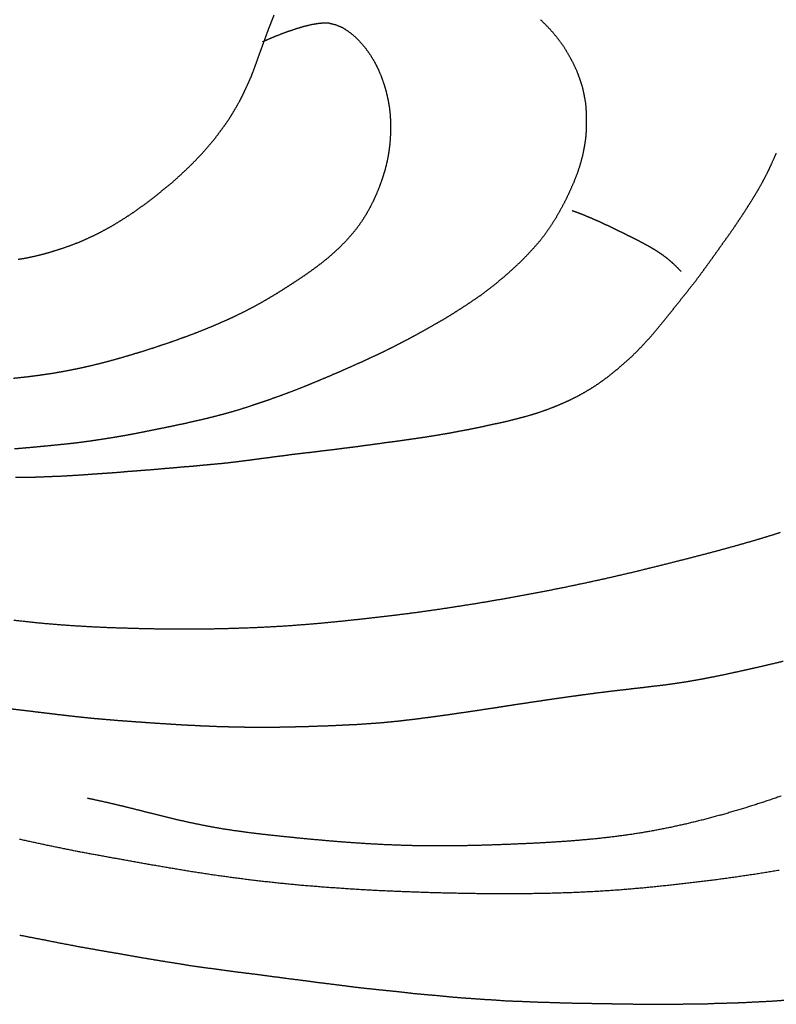
# Model space of a CAD drawing. Units: millimetres. Extents: x 3 to 958, y -104 to -3.
# Drawn here: x 612 to 634, y -85 to -57 of the extents above; entities that cross this region are included whole.
import ezdxf

# ---------------------------------------------------------------- set-up
doc = ezdxf.new("R2010")
doc.units = ezdxf.units.MM
for name, color, linetype in [('Polyline049', 7, 'CONTINUOUS'), ('Polyline050', 7, 'CONTINUOUS'), ('Polyline051', 7, 'CONTINUOUS'), ('Polyline060', 7, 'CONTINUOUS'), ('Polyline082', 7, 'CONTINUOUS'), ('Polyline083', 7, 'CONTINUOUS'), ('Polyline085', 7, 'CONTINUOUS'), ('Polyline087', 7, 'CONTINUOUS'), ('Polyline088', 7, 'CONTINUOUS')]:
    doc.layers.add(name, color=color, linetype=linetype)

msp = doc.modelspace()

# ---------------------------------------------------------------- linework, layer by layer
at = {"layer": 'Polyline049'}
for points in [[(619.293, -57.4206), (619.356, -57.2618)], [(619.356, -57.2618), (619.417, -57.1087)], [(627.053, -57.2347), (627.248, -57.4301)], [(619.229, -57.5859), (619.293, -57.4206)], [(627.248, -57.4301), (627.427, -57.6244)], [(619.105, -57.9301), (619.168, -57.7531)], [(619.168, -57.7531), (619.229, -57.5859)], [(627.427, -57.6244), (627.589, -57.83)], [(627.589, -57.83), (627.736, -58.0395)], [(618.974, -58.2887), (619.039, -58.1077)], [(619.039, -58.1077), (619.105, -57.9301)], [(627.736, -58.0395), (627.863, -58.2555)], [(618.908, -58.4715), (618.974, -58.2887)], [(627.863, -58.2555), (627.982, -58.4734)], [(618.77, -58.8451), (618.84, -58.6608)], [(618.84, -58.6608), (618.908, -58.4715)], [(627.982, -58.4734), (628.086, -58.6957)], [(628.086, -58.6957), (628.173, -58.9285)], [(618.69, -59.0297), (618.77, -58.8451)], [(628.173, -58.9285), (628.249, -59.1619)], [(618.519, -59.3965), (618.602, -59.2149)], [(618.602, -59.2149), (618.69, -59.0297)], [(628.249, -59.1619), (628.3, -59.4014)], [(618.424, -59.5799), (618.519, -59.3965)], [(628.3, -59.4014), (628.343, -59.6358)], [(618.209, -59.9492), (618.319, -59.7651)], [(618.319, -59.7651), (618.424, -59.5799)], [(628.343, -59.6358), (628.36, -59.8797)], [(618.093, -60.1338), (618.209, -59.9492)], [(628.36, -59.8797), (628.365, -60.1282)], [(617.836, -60.487), (617.967, -60.3108)], [(617.967, -60.3108), (618.093, -60.1338)], [(628.365, -60.3757), (628.345, -60.6239)], [(628.365, -60.1282), (628.365, -60.3757)], [(617.548, -60.849), (617.7, -60.6694)], [(617.7, -60.6694), (617.836, -60.487)], [(628.345, -60.6239), (628.308, -60.8755)], [(617.394, -61.0262), (617.548, -60.849)], [(628.308, -60.8755), (628.256, -61.1317)], [(617.069, -61.3685), (617.233, -61.197)], [(617.233, -61.197), (617.394, -61.0262)], [(628.256, -61.1317), (628.188, -61.3885)], [(616.894, -61.5353), (617.069, -61.3685)], [(628.188, -61.3885), (628.104, -61.6442)], [(616.533, -61.8696), (616.715, -61.7024)], [(616.715, -61.7024), (616.894, -61.5353)], [(628.104, -61.6442), (628.003, -61.9021)], [(616.145, -62.1859), (616.342, -62.0292)], [(616.342, -62.0292), (616.533, -61.8696)], [(628.003, -61.9021), (627.888, -62.1611)], [(615.753, -62.4948), (615.954, -62.3438)], [(615.954, -62.3438), (616.145, -62.1859)], [(627.888, -62.1611), (627.769, -62.4139)], [(615.345, -62.7853), (615.549, -62.6409)], [(615.549, -62.6409), (615.753, -62.4948)], [(627.769, -62.4139), (627.637, -62.6614)], [(614.921, -63.0558), (615.134, -62.9224)], [(615.134, -62.9224), (615.345, -62.7853)], [(627.498, -62.9073), (627.351, -63.1425)], [(627.637, -62.6614), (627.498, -62.9073)], [(614.484, -63.304), (614.705, -63.1839)], [(614.705, -63.1839), (614.921, -63.0558)], [(627.351, -63.1425), (627.197, -63.3668)], [(614.028, -63.5237), (614.258, -63.4174)], [(614.258, -63.4174), (614.484, -63.304)], [(627.197, -63.3668), (627.031, -63.5824)], [(613.319, -63.7988), (613.558, -63.7135)], [(613.558, -63.7135), (613.797, -63.6243)], [(613.797, -63.6243), (614.028, -63.5237)], [(627.031, -63.5824), (626.849, -63.7903)], [(612.337, -64.0609), (612.586, -64.0067)], [(612.586, -64.0067), (612.833, -63.945)], [(612.833, -63.945), (613.077, -63.8751)], [(613.077, -63.8751), (613.319, -63.7988)], [(626.662, -63.9908), (626.478, -64.1791)], [(626.849, -63.7903), (626.662, -63.9908)], [(612.085, -64.1031), (612.337, -64.0609)], [(626.478, -64.1791), (626.282, -64.3602)], [(626.093, -64.5319), (625.901, -64.6955)], [(626.282, -64.3602), (626.093, -64.5319)], [(625.708, -64.8549), (625.508, -65.0082)], [(625.901, -64.6955), (625.708, -64.8549)], [(625.31, -65.1564), (625.103, -65.2977)], [(625.508, -65.0082), (625.31, -65.1564)], [(624.898, -65.4347), (624.684, -65.5734)], [(625.103, -65.2977), (624.898, -65.4347)], [(624.477, -65.7047), (624.271, -65.8294)], [(624.684, -65.5734), (624.477, -65.7047)], [(624.064, -65.9473), (623.856, -66.0666)], [(624.271, -65.8294), (624.064, -65.9473)], [(623.443, -66.2956), (623.234, -66.4077)], [(623.65, -66.1822), (623.443, -66.2956)], [(623.856, -66.0666), (623.65, -66.1822)], [(623.026, -66.5159), (622.816, -66.6252)], [(623.234, -66.4077), (623.026, -66.5159)], [(622.39, -66.8335), (622.176, -66.9309)], [(622.606, -66.7293), (622.39, -66.8335)], [(622.816, -66.6252), (622.606, -66.7293)], [(621.736, -67.133), (621.512, -67.2317)], [(621.96, -67.0324), (621.736, -67.133)], [(622.176, -66.9309), (621.96, -67.0324)], [(621.062, -67.4286), (620.836, -67.5245)], [(621.288, -67.3325), (621.062, -67.4286)], [(621.512, -67.2317), (621.288, -67.3325)], [(620.389, -67.7106), (620.171, -67.7977)], [(620.61, -67.6185), (620.389, -67.7106)], [(620.836, -67.5245), (620.61, -67.6185)], [(619.725, -67.9683), (619.503, -68.0496)], [(619.949, -67.8837), (619.725, -67.9683)], [(620.171, -67.7977), (619.949, -67.8837)], [(618.826, -68.2832), (618.6, -68.3581)], [(619.053, -68.2064), (618.826, -68.2832)], [(619.282, -68.1277), (619.053, -68.2064)], [(619.503, -68.0496), (619.282, -68.1277)], [(617.939, -68.5517), (617.714, -68.6108)], [(618.159, -68.4914), (617.939, -68.5517)], [(618.377, -68.4278), (618.159, -68.4914)], [(618.6, -68.3581), (618.377, -68.4278)], [(616.797, -68.8255), (616.565, -68.874)], [(617.028, -68.773), (616.797, -68.8255)], [(617.259, -68.7215), (617.028, -68.773)], [(617.49, -68.666), (617.259, -68.7215)], [(617.714, -68.6108), (617.49, -68.666)], [(615.425, -69.1047), (615.195, -69.1478)], [(615.65, -69.0599), (615.425, -69.1047)], [(615.877, -69.0141), (615.65, -69.0599)], [(616.106, -68.9677), (615.877, -69.0141)], [(616.334, -68.9223), (616.106, -68.9677)], [(616.565, -68.874), (616.334, -68.9223)], [(613.376, -69.4089), (613.141, -69.4329)], [(613.611, -69.3846), (613.376, -69.4089)], [(613.844, -69.3573), (613.611, -69.3846)], [(614.073, -69.3257), (613.844, -69.3573)], [(614.297, -69.294), (614.073, -69.3257)], [(614.522, -69.2592), (614.297, -69.294)], [(614.744, -69.224), (614.522, -69.2592)], [(614.969, -69.1852), (614.744, -69.224)], [(615.195, -69.1478), (614.969, -69.1852)], [(612.205, -69.5212), (611.977, -69.5401)], [(612.435, -69.5008), (612.205, -69.5212)], [(612.667, -69.4788), (612.435, -69.5008)], [(612.902, -69.4574), (612.667, -69.4788)], [(613.141, -69.4329), (612.902, -69.4574)]]:
    msp.add_open_spline(points, degree=1, dxfattribs=at)
at = {"layer": 'Polyline050'}
for points in [[(619.642, -57.6365), (619.85, -57.5606)], [(619.85, -57.5606), (620.067, -57.4884)], [(620.067, -57.4884), (620.285, -57.4232)], [(620.285, -57.4232), (620.508, -57.3694)], [(620.508, -57.3694), (620.732, -57.3338)], [(620.732, -57.3338), (620.956, -57.3252)], [(620.956, -57.3252), (621.174, -57.3773)], [(621.174, -57.3773), (621.38, -57.4639)], [(621.38, -57.4639), (621.572, -57.5911)], [(619.082, -57.871), (619.284, -57.7797)], [(619.284, -57.7797), (619.434, -57.717)], [(619.434, -57.717), (619.642, -57.6365)], [(621.572, -57.5911), (621.748, -57.7356)], [(621.748, -57.7356), (621.907, -57.8973)], [(621.907, -57.8973), (622.052, -58.0738)], [(622.052, -58.0738), (622.181, -58.2584)], [(622.181, -58.2584), (622.298, -58.4523)], [(622.298, -58.4523), (622.399, -58.6543)], [(622.399, -58.6543), (622.489, -58.8644)], [(622.489, -58.8644), (622.565, -59.0829)], [(622.565, -59.0829), (622.629, -59.3016)], [(622.629, -59.3016), (622.68, -59.5245)], [(622.68, -59.5245), (622.718, -59.748)], [(622.718, -59.748), (622.744, -59.9728)], [(622.744, -59.9728), (622.755, -60.2005)], [(622.755, -60.2005), (622.754, -60.4278)], [(622.745, -60.6519), (622.725, -60.8754)], [(622.754, -60.4278), (622.745, -60.6519)], [(622.725, -60.8754), (622.693, -61.0989)], [(622.693, -61.0989), (622.649, -61.3253)], [(622.649, -61.3253), (622.592, -61.5517)], [(622.522, -61.7769), (622.445, -61.9954)], [(622.592, -61.5517), (622.522, -61.7769)], [(622.445, -61.9954), (622.359, -62.2116)], [(622.359, -62.2116), (622.265, -62.4207)], [(622.16, -62.6287), (622.044, -62.8319)], [(622.265, -62.4207), (622.16, -62.6287)], [(622.044, -62.8319), (621.921, -63.0281)], [(621.921, -63.0281), (621.785, -63.2167)], [(621.637, -63.398), (621.482, -63.5717)], [(621.785, -63.2167), (621.637, -63.398)], [(621.322, -63.736), (621.156, -63.8935)], [(621.482, -63.5717), (621.322, -63.736)], [(620.986, -64.0427), (620.81, -64.1871)], [(621.156, -63.8935), (620.986, -64.0427)], [(620.626, -64.3268), (620.442, -64.4603)], [(620.81, -64.1871), (620.626, -64.3268)], [(620.256, -64.5913), (620.059, -64.7222)], [(620.442, -64.4603), (620.256, -64.5913)], [(619.865, -64.8485), (619.671, -64.9729)], [(620.059, -64.7222), (619.865, -64.8485)], [(619.476, -65.0956), (619.274, -65.2169)], [(619.671, -64.9729), (619.476, -65.0956)], [(618.861, -65.4511), (618.651, -65.5608)], [(619.068, -65.3365), (618.861, -65.4511)], [(619.274, -65.2169), (619.068, -65.3365)], [(618.446, -65.6653), (618.237, -65.7652)], [(618.651, -65.5608), (618.446, -65.6653)], [(617.817, -65.9529), (617.604, -66.0446)], [(618.029, -65.8607), (617.817, -65.9529)], [(618.237, -65.7652), (618.029, -65.8607)], [(616.946, -66.3027), (616.726, -66.3832)], [(617.169, -66.2195), (616.946, -66.3027)], [(617.386, -66.1334), (617.169, -66.2195)], [(617.604, -66.0446), (617.386, -66.1334)], [(616.285, -66.537), (616.067, -66.6108)], [(616.505, -66.4612), (616.285, -66.537)], [(616.726, -66.3832), (616.505, -66.4612)], [(615.382, -66.8259), (615.156, -66.8936)], [(615.612, -66.7569), (615.382, -66.8259)], [(615.844, -66.6834), (615.612, -66.7569)], [(616.067, -66.6108), (615.844, -66.6834)], [(614.265, -67.1335), (614.039, -67.1868)], [(614.487, -67.0788), (614.265, -67.1335)], [(614.71, -67.0198), (614.487, -67.0788)], [(614.931, -66.9588), (614.71, -67.0198)], [(615.156, -66.8936), (614.931, -66.9588)], [(612.655, -67.4369), (612.419, -67.4673)], [(612.89, -67.4032), (612.655, -67.4369)], [(613.129, -67.366), (612.89, -67.4032)], [(613.359, -67.3253), (613.129, -67.366)], [(613.589, -67.2811), (613.359, -67.3253)], [(613.815, -67.2357), (613.589, -67.2811)], [(614.039, -67.1868), (613.815, -67.2357)], [(612.181, -67.4947), (611.943, -67.5194)], [(612.419, -67.4673), (612.181, -67.4947)]]:
    msp.add_open_spline(points, degree=1, dxfattribs=at)
at = {"layer": 'Polyline051'}
for points in [[(633.718, -61.2738), (633.811, -61.0646)], [(633.522, -61.6898), (633.624, -61.4811)], [(633.624, -61.4811), (633.718, -61.2738)], [(633.415, -61.8934), (633.522, -61.6898)], [(633.302, -62.0942), (633.415, -61.8934)], [(633.064, -62.4841), (633.184, -62.2922)], [(633.184, -62.2922), (633.302, -62.0942)], [(632.943, -62.6764), (633.064, -62.4841)], [(632.692, -63.0557), (632.819, -62.8671)], [(632.819, -62.8671), (632.943, -62.6764)], [(632.564, -63.2459), (632.692, -63.0557)], [(632.291, -63.6298), (632.429, -63.4383)], [(632.429, -63.4383), (632.564, -63.2459)], [(632.151, -63.8252), (632.291, -63.6298)], [(631.875, -64.2111), (632.013, -64.0193)], [(632.013, -64.0193), (632.151, -63.8252)], [(631.738, -64.3998), (631.875, -64.2111)], [(631.458, -64.7792), (631.599, -64.5893)], [(631.599, -64.5893), (631.738, -64.3998)], [(631.308, -64.9664), (631.458, -64.7792)], [(631.014, -65.3353), (631.162, -65.151)], [(631.162, -65.151), (631.308, -64.9664)], [(630.869, -65.518), (631.014, -65.3353)], [(630.572, -65.8916), (630.722, -65.7011)], [(630.722, -65.7011), (630.869, -65.518)], [(630.417, -66.0782), (630.572, -65.8916)], [(630.104, -66.4391), (630.26, -66.2609)], [(630.26, -66.2609), (630.417, -66.0782)], [(629.944, -66.6105), (630.104, -66.4391)], [(629.614, -66.9404), (629.782, -66.7766)], [(629.782, -66.7766), (629.944, -66.6105)], [(629.261, -67.2485), (629.44, -67.094)], [(629.44, -67.094), (629.614, -66.9404)], [(628.889, -67.541), (629.077, -67.3994)], [(629.077, -67.3994), (629.261, -67.2485)], [(628.498, -67.8069), (628.696, -67.6785)], [(628.696, -67.6785), (628.889, -67.541)], [(628.089, -68.0398), (628.297, -67.9258)], [(628.297, -67.9258), (628.498, -67.8069)], [(627.45, -68.3281), (627.664, -68.2404)], [(627.664, -68.2404), (627.877, -68.1438)], [(627.877, -68.1438), (628.089, -68.0398)], [(626.568, -68.6209), (626.792, -68.5585)], [(626.792, -68.5585), (627.014, -68.4897)], [(627.014, -68.4897), (627.234, -68.4112)], [(627.234, -68.4112), (627.45, -68.3281)], [(625.418, -68.8916), (625.648, -68.8397)], [(625.648, -68.8397), (625.882, -68.7902)], [(625.882, -68.7902), (626.11, -68.7394)], [(626.11, -68.7394), (626.342, -68.6794)], [(626.342, -68.6794), (626.568, -68.6209)], [(624.035, -69.1513), (624.272, -69.1104)], [(624.272, -69.1104), (624.505, -69.0709)], [(624.505, -69.0709), (624.737, -69.025)], [(624.737, -69.025), (624.965, -68.9832)], [(624.965, -68.9832), (625.193, -68.9376)], [(625.193, -68.9376), (625.418, -68.8916)], [(621.945, -69.447), (622.17, -69.4171)], [(622.17, -69.4171), (622.405, -69.3852)], [(622.405, -69.3852), (622.639, -69.3508)], [(622.639, -69.3508), (622.871, -69.3227)], [(622.871, -69.3227), (623.099, -69.2903)], [(623.099, -69.2903), (623.334, -69.2561)], [(623.334, -69.2561), (623.564, -69.2231)], [(623.564, -69.2231), (623.797, -69.1887)], [(623.797, -69.1887), (624.035, -69.1513)], [(619.669, -69.7318), (619.895, -69.6987)], [(619.895, -69.6987), (620.12, -69.6722)], [(620.12, -69.6722), (620.344, -69.6457)], [(620.344, -69.6457), (620.565, -69.6216)], [(620.565, -69.6216), (620.794, -69.5911)], [(620.794, -69.5911), (621.023, -69.5659)], [(621.023, -69.5659), (621.256, -69.5367)], [(621.256, -69.5367), (621.483, -69.5063)], [(621.483, -69.5063), (621.715, -69.4799)], [(621.715, -69.4799), (621.945, -69.447)], [(617.439, -69.9953), (617.661, -69.9748)], [(617.661, -69.9748), (617.882, -69.9552)], [(617.882, -69.9552), (618.107, -69.9313)], [(618.107, -69.9313), (618.331, -69.9043)], [(618.331, -69.9043), (618.559, -69.8752)], [(618.559, -69.8752), (618.778, -69.8482)], [(618.778, -69.8482), (618.998, -69.8165)], [(618.998, -69.8165), (619.217, -69.7907)], [(619.217, -69.7907), (619.441, -69.7581)], [(619.441, -69.7581), (619.669, -69.7318)], [(614.05, -70.27), (614.284, -70.2527)], [(614.284, -70.2527), (614.515, -70.2373)], [(614.515, -70.2373), (614.746, -70.2221)], [(614.746, -70.2221), (614.976, -70.2057)], [(614.976, -70.2057), (615.199, -70.1824)], [(615.199, -70.1824), (615.424, -70.167)], [(615.424, -70.167), (615.649, -70.1489)], [(615.649, -70.1489), (615.873, -70.1328)], [(615.873, -70.1328), (616.099, -70.1136)], [(616.099, -70.1136), (616.324, -70.0921)], [(616.324, -70.0921), (616.547, -70.075)], [(616.547, -70.075), (616.769, -70.0532)], [(616.769, -70.0532), (616.994, -70.0376)], [(616.994, -70.0376), (617.219, -70.0169)], [(617.219, -70.0169), (617.439, -69.9953)], [(612.001, -70.3515), (612.232, -70.3484)], [(612.232, -70.3484), (612.46, -70.3472)], [(612.46, -70.3472), (612.687, -70.34)], [(612.687, -70.34), (612.913, -70.331)], [(612.913, -70.331), (613.137, -70.3206)], [(613.137, -70.3206), (613.36, -70.3138)], [(613.36, -70.3138), (613.583, -70.2995)], [(613.583, -70.2995), (613.818, -70.2856)], [(613.818, -70.2856), (614.05, -70.27)]]:
    msp.add_open_spline(points, degree=1, dxfattribs=at)
at = {"layer": 'Polyline060'}
for points in [[(627.956, -62.7062), (628.099, -62.7561)], [(628.099, -62.7561), (628.208, -62.7984)], [(628.208, -62.7984), (628.356, -62.8581)], [(628.356, -62.8581), (628.507, -62.9205)], [(628.507, -62.9205), (628.662, -62.9889)], [(628.662, -62.9889), (628.819, -63.061)], [(628.819, -63.061), (628.978, -63.1347)], [(628.978, -63.1347), (629.136, -63.2095)], [(629.136, -63.2095), (629.292, -63.2865)], [(629.292, -63.2865), (629.447, -63.3616)], [(629.447, -63.3616), (629.597, -63.4363)], [(629.597, -63.4363), (629.743, -63.5087)], [(629.743, -63.5087), (629.886, -63.5813)], [(629.886, -63.5813), (630.027, -63.6566)], [(630.027, -63.6566), (630.169, -63.7349)], [(630.169, -63.7349), (630.308, -63.8164)], [(630.308, -63.8164), (630.442, -63.9015)], [(630.442, -63.9015), (630.572, -63.992)], [(630.572, -63.992), (630.696, -64.0879)], [(630.696, -64.0879), (630.822, -64.1955)], [(630.822, -64.1955), (630.951, -64.3184)], [(630.951, -64.3184), (631.083, -64.4542)]]:
    msp.add_open_spline(points, degree=1, dxfattribs=at)
at = {"layer": 'Polyline082'}
for points in [[(634.005, -75.6274), (633.762, -75.6874)], [(633.013, -75.8592), (632.758, -75.9162)], [(633.265, -75.8034), (633.013, -75.8592)], [(633.516, -75.7447), (633.265, -75.8034)], [(633.762, -75.6874), (633.516, -75.7447)], [(631.477, -76.1751), (631.226, -76.2179)], [(631.733, -76.1281), (631.477, -76.1751)], [(631.99, -76.0789), (631.733, -76.1281)], [(632.247, -76.0274), (631.99, -76.0789)], [(632.502, -75.9716), (632.247, -76.0274)], [(632.758, -75.9162), (632.502, -75.9716)], [(629.187, -76.4732), (628.926, -76.5061)], [(629.446, -76.445), (629.187, -76.4732)], [(629.703, -76.4133), (629.446, -76.445)], [(629.961, -76.3856), (629.703, -76.4133)], [(630.213, -76.3538), (629.961, -76.3856)], [(630.467, -76.325), (630.213, -76.3538)], [(630.72, -76.2931), (630.467, -76.325)], [(630.971, -76.2566), (630.72, -76.2931)], [(631.226, -76.2179), (630.971, -76.2566)], [(627.337, -76.721), (627.074, -76.7613)], [(627.604, -76.6842), (627.337, -76.721)], [(627.87, -76.6444), (627.604, -76.6842)], [(628.136, -76.6097), (627.87, -76.6444)], [(628.4, -76.5732), (628.136, -76.6097)], [(628.663, -76.5381), (628.4, -76.5732)], [(628.926, -76.5061), (628.663, -76.5381)], [(612.164, -77.0281), (611.902, -76.9986)], [(612.424, -77.0581), (612.164, -77.0281)], [(625.486, -77.0008), (625.224, -77.0421)], [(625.747, -76.9628), (625.486, -77.0008)], [(626.01, -76.9215), (625.747, -76.9628)], [(626.274, -76.8799), (626.01, -76.9215)], [(626.538, -76.8407), (626.274, -76.8799)], [(626.805, -76.8013), (626.538, -76.8407)], [(627.074, -76.7613), (626.805, -76.8013)], [(612.685, -77.092), (612.424, -77.0581)], [(612.944, -77.1216), (612.685, -77.092)], [(613.202, -77.1534), (612.944, -77.1216)], [(613.456, -77.1828), (613.202, -77.1534)], [(613.71, -77.2113), (613.456, -77.1828)], [(613.962, -77.2393), (613.71, -77.2113)], [(614.209, -77.265), (613.962, -77.2393)], [(614.457, -77.2858), (614.209, -77.265)], [(614.701, -77.3065), (614.457, -77.2858)], [(614.948, -77.3274), (614.701, -77.3065)], [(623.205, -77.3168), (622.96, -77.3467)], [(623.454, -77.289), (623.205, -77.3168)], [(623.701, -77.2552), (623.454, -77.289)], [(623.951, -77.2238), (623.701, -77.2552)], [(624.204, -77.1883), (623.951, -77.2238)], [(624.456, -77.1545), (624.204, -77.1883)], [(624.71, -77.1162), (624.456, -77.1545)], [(624.966, -77.0799), (624.71, -77.1162)], [(625.224, -77.0421), (624.966, -77.0799)], [(615.192, -77.3447), (614.948, -77.3274)], [(615.437, -77.3634), (615.192, -77.3447)], [(615.681, -77.38), (615.437, -77.3634)], [(615.928, -77.398), (615.681, -77.38)], [(616.17, -77.4137), (615.928, -77.398)], [(616.41, -77.4283), (616.17, -77.4137)], [(616.648, -77.4444), (616.41, -77.4283)], [(616.887, -77.4591), (616.648, -77.4444)], [(617.117, -77.4684), (616.887, -77.4591)], [(617.35, -77.4819), (617.117, -77.4684)], [(617.58, -77.4904), (617.35, -77.4819)], [(617.81, -77.501), (617.58, -77.4904)], [(618.037, -77.5067), (617.81, -77.501)], [(618.266, -77.5129), (618.037, -77.5067)], [(618.495, -77.5176), (618.266, -77.5129)], [(618.723, -77.5195), (618.495, -77.5176)], [(618.953, -77.5228), (618.723, -77.5195)], [(619.183, -77.5221), (618.953, -77.5228)], [(619.414, -77.5224), (619.183, -77.5221)], [(619.643, -77.5165), (619.414, -77.5224)], [(619.875, -77.5125), (619.643, -77.5165)], [(620.107, -77.5066), (619.875, -77.5125)], [(620.339, -77.5024), (620.107, -77.5066)], [(620.571, -77.4914), (620.339, -77.5024)], [(620.802, -77.4859), (620.571, -77.4914)], [(621.039, -77.477), (620.802, -77.4859)], [(621.275, -77.4661), (621.039, -77.477)], [(621.512, -77.4534), (621.275, -77.4661)], [(621.751, -77.4441), (621.512, -77.4534)], [(621.989, -77.4274), (621.751, -77.4441)], [(622.232, -77.4105), (621.989, -77.4274)], [(622.474, -77.3935), (622.232, -77.4105)], [(622.715, -77.3697), (622.474, -77.3935)], [(622.96, -77.3467), (622.715, -77.3697)]]:
    msp.add_open_spline(points, degree=1, dxfattribs=at)
at = {"layer": 'Polyline083'}
for points in [[(633.917, -71.9382), (633.655, -72.023)], [(633.092, -72.1919), (632.793, -72.2764)], [(633.379, -72.1071), (633.092, -72.1919)], [(633.655, -72.023), (633.379, -72.1071)], [(632.161, -72.4521), (631.831, -72.54)], [(632.483, -72.3642), (632.161, -72.4521)], [(632.793, -72.2764), (632.483, -72.3642)], [(631.14, -72.7187), (630.781, -72.8092)], [(631.491, -72.6283), (631.14, -72.7187)], [(631.831, -72.54), (631.491, -72.6283)], [(629.661, -73.0856), (629.277, -73.1754)], [(630.039, -72.9937), (629.661, -73.0856)], [(630.415, -72.9018), (630.039, -72.9937)], [(630.781, -72.8092), (630.415, -72.9018)], [(628.497, -73.3501), (628.1, -73.4342)], [(628.889, -73.2632), (628.497, -73.3501)], [(629.277, -73.1754), (628.889, -73.2632)], [(627.297, -73.5976), (626.889, -73.677)], [(627.701, -73.5173), (627.297, -73.5976)], [(628.1, -73.4342), (627.701, -73.5173)], [(625.644, -73.9009), (625.224, -73.9712)], [(626.063, -73.8273), (625.644, -73.9009)], [(626.477, -73.7534), (626.063, -73.8273)], [(626.889, -73.677), (626.477, -73.7534)], [(623.94, -74.1684), (623.505, -74.2284)], [(624.371, -74.1043), (623.94, -74.1684)], [(624.798, -74.0383), (624.371, -74.1043)], [(625.224, -73.9712), (624.798, -74.0383)], [(612.423, -74.5048), (611.959, -74.4535)], [(621.289, -74.4863), (620.839, -74.5305)], [(621.738, -74.4387), (621.289, -74.4863)], [(622.183, -74.3896), (621.738, -74.4387)], [(622.626, -74.339), (622.183, -74.3896)], [(623.066, -74.2855), (622.626, -74.339)], [(623.505, -74.2284), (623.066, -74.2855)], [(612.888, -74.5512), (612.423, -74.5048)], [(613.353, -74.5889), (612.888, -74.5512)], [(613.82, -74.62), (613.353, -74.5889)], [(614.291, -74.6464), (613.82, -74.62)], [(614.761, -74.6672), (614.291, -74.6464)], [(615.23, -74.6817), (614.761, -74.6672)], [(615.703, -74.6944), (615.23, -74.6817)], [(616.178, -74.7034), (615.703, -74.6944)], [(616.652, -74.7085), (616.178, -74.7034)], [(617.123, -74.7084), (616.652, -74.7085)], [(617.595, -74.7026), (617.123, -74.7084)], [(618.064, -74.6914), (617.595, -74.7026)], [(618.532, -74.6773), (618.064, -74.6914)], [(619, -74.6588), (618.532, -74.6773)], [(619.465, -74.6347), (619, -74.6588)], [(619.927, -74.6053), (619.465, -74.6347)], [(620.384, -74.5694), (619.927, -74.6053)], [(620.839, -74.5305), (620.384, -74.5694)]]:
    msp.add_open_spline(points, degree=1, dxfattribs=at)
at = {"layer": 'Polyline085'}
for points in [[(612.125, -83.4716), (612.476, -83.541)], [(612.476, -83.541), (612.83, -83.6074)], [(612.83, -83.6074), (613.179, -83.6786)], [(613.179, -83.6786), (613.527, -83.7455)], [(613.527, -83.7455), (613.875, -83.8113)], [(613.875, -83.8113), (614.223, -83.8712)], [(614.223, -83.8712), (614.568, -83.9337)], [(614.568, -83.9337), (614.913, -83.9916)], [(614.913, -83.9916), (615.257, -84.0515)], [(615.257, -84.0515), (615.6, -84.1131)], [(615.6, -84.1131), (615.946, -84.1705)], [(615.946, -84.1705), (616.295, -84.2279)], [(616.295, -84.2279), (616.653, -84.2836)], [(616.653, -84.2836), (617.011, -84.3433)], [(617.011, -84.3433), (617.374, -84.3945)], [(617.374, -84.3945), (617.743, -84.4435)], [(617.743, -84.4435), (618.111, -84.4946)], [(618.111, -84.4946), (618.48, -84.5426)], [(618.48, -84.5426), (618.852, -84.5877)], [(618.852, -84.5877), (619.224, -84.6383)], [(619.224, -84.6383), (619.592, -84.6851)], [(619.592, -84.6851), (619.957, -84.7337)], [(619.957, -84.7337), (620.316, -84.7776)], [(620.316, -84.7776), (620.67, -84.8274)], [(620.67, -84.8274), (621.022, -84.8689)], [(621.022, -84.8689), (621.371, -84.9136)], [(621.371, -84.9136), (621.715, -84.9589)], [(621.715, -84.9589), (622.056, -84.9965)], [(622.056, -84.9965), (622.395, -85.0336)], [(622.395, -85.0336), (622.734, -85.0673)], [(622.734, -85.0673), (623.072, -85.1017)], [(623.072, -85.1017), (623.409, -85.142)], [(623.409, -85.142), (623.75, -85.1734)], [(623.75, -85.1734), (624.088, -85.2016)], [(624.088, -85.2016), (624.424, -85.2365)], [(624.424, -85.2365), (624.756, -85.2649)], [(624.756, -85.2649), (625.089, -85.2878)], [(625.089, -85.2878), (625.42, -85.3116)], [(625.42, -85.3116), (625.747, -85.33)], [(625.747, -85.33), (626.076, -85.3567)], [(626.076, -85.3567), (626.399, -85.3657)], [(626.399, -85.3657), (626.717, -85.3794)], [(626.717, -85.3794), (627.033, -85.393)], [(627.033, -85.393), (627.338, -85.4003)], [(627.338, -85.4003), (627.642, -85.4111)], [(627.642, -85.4111), (627.936, -85.4183)], [(627.936, -85.4183), (628.221, -85.427)], [(628.221, -85.427), (628.508, -85.4284)], [(628.508, -85.4284), (628.797, -85.4346)], [(628.797, -85.4346), (629.083, -85.438)], [(629.083, -85.438), (629.369, -85.4386)], [(629.369, -85.4386), (629.651, -85.4459)], [(629.651, -85.4459), (629.946, -85.4564)], [(629.946, -85.4564), (630.243, -85.4492)], [(630.243, -85.4492), (630.537, -85.4518)], [(630.537, -85.4518), (630.833, -85.45)], [(630.833, -85.45), (631.129, -85.4476)], [(631.129, -85.4476), (631.421, -85.447)], [(631.421, -85.447), (631.71, -85.4453)], [(631.71, -85.4453), (631.999, -85.4296)], [(631.999, -85.4296), (632.284, -85.4217)], [(632.284, -85.4217), (632.57, -85.4144)], [(632.57, -85.4144), (632.858, -85.4051)], [(632.858, -85.4051), (633.148, -85.3882)], [(633.148, -85.3882), (633.439, -85.3759)], [(633.439, -85.3759), (633.731, -85.3604)], [(633.731, -85.3604), (634.024, -85.3375)]]:
    msp.add_open_spline(points, degree=1, dxfattribs=at)
at = {"layer": 'Polyline087'}
for points in [[(614.328, -79.6083), (614.071, -79.5527)], [(633.95, -79.4894), (633.408, -79.6723)], [(614.589, -79.6659), (614.328, -79.6083)], [(614.848, -79.7252), (614.589, -79.6659)], [(615.103, -79.7862), (614.848, -79.7252)], [(615.371, -79.8528), (615.103, -79.7862)], [(615.651, -79.9225), (615.371, -79.8528)], [(632.868, -79.8439), (632.328, -80.0038)], [(633.408, -79.6723), (632.868, -79.8439)], [(615.941, -79.9968), (615.651, -79.9225)], [(616.243, -80.0732), (615.941, -79.9968)], [(616.552, -80.1481), (616.243, -80.0732)], [(632.328, -80.0038), (631.787, -80.1496)], [(616.87, -80.2205), (616.552, -80.1481)], [(617.195, -80.29), (616.87, -80.2205)], [(617.529, -80.3561), (617.195, -80.29)], [(617.871, -80.4182), (617.529, -80.3561)], [(618.223, -80.4735), (617.871, -80.4182)], [(630.717, -80.3998), (630.19, -80.5)], [(631.25, -80.2817), (630.717, -80.3998)], [(631.787, -80.1496), (631.25, -80.2817)], [(618.583, -80.5239), (618.223, -80.4735)], [(618.951, -80.57), (618.583, -80.5239)], [(619.327, -80.6121), (618.951, -80.57)], [(619.711, -80.6528), (619.327, -80.6121)], [(620.104, -80.6925), (619.711, -80.6528)], [(620.504, -80.731), (620.104, -80.6925)], [(629.166, -80.6538), (628.668, -80.7103)], [(629.673, -80.5851), (629.166, -80.6538)], [(630.19, -80.5), (629.673, -80.5851)], [(620.91, -80.7679), (620.504, -80.731)], [(621.32, -80.8026), (620.91, -80.7679)], [(621.738, -80.8327), (621.32, -80.8026)], [(622.163, -80.8594), (621.738, -80.8327)], [(622.596, -80.8828), (622.163, -80.8594)], [(623.036, -80.8999), (622.596, -80.8828)], [(623.481, -80.9121), (623.036, -80.8999)], [(623.932, -80.9173), (623.481, -80.9121)], [(624.39, -80.9172), (623.932, -80.9173)], [(624.855, -80.912), (624.39, -80.9172)], [(625.323, -80.9017), (624.855, -80.912)], [(625.794, -80.8863), (625.323, -80.9017)], [(626.268, -80.8682), (625.794, -80.8863)], [(626.743, -80.8474), (626.268, -80.8682)], [(627.218, -80.8232), (626.743, -80.8474)], [(627.697, -80.7924), (627.218, -80.8232)], [(628.178, -80.7558), (627.697, -80.7924)], [(628.668, -80.7103), (628.178, -80.7558)]]:
    msp.add_open_spline(points, degree=1, dxfattribs=at)
at = {"layer": 'Polyline088'}
for points in [[(612.652, -80.8446), (612.122, -80.7282)], [(613.181, -80.9562), (612.652, -80.8446)], [(613.714, -81.0628), (613.181, -80.9562)], [(614.252, -81.1647), (613.714, -81.0628)], [(614.796, -81.2633), (614.252, -81.1647)], [(615.35, -81.3644), (614.796, -81.2633)], [(615.916, -81.4645), (615.35, -81.3644)], [(616.494, -81.5625), (615.916, -81.4645)], [(617.086, -81.6612), (616.494, -81.5625)], [(617.693, -81.7542), (617.086, -81.6612)], [(618.315, -81.8398), (617.693, -81.7542)], [(632.629, -81.8143), (631.99, -81.9003)], [(633.263, -81.7199), (632.629, -81.8143)], [(633.89, -81.6189), (633.263, -81.7199)], [(618.951, -81.9194), (618.315, -81.8398)], [(619.602, -81.9907), (618.951, -81.9194)], [(620.268, -82.0547), (619.602, -81.9907)], [(620.947, -82.1081), (620.268, -82.0547)], [(621.638, -82.1557), (620.947, -82.1081)], [(630.689, -82.0527), (630.029, -82.1198)], [(631.343, -81.9789), (630.689, -82.0527)], [(631.99, -81.9003), (631.343, -81.9789)], [(622.338, -82.1959), (621.638, -82.1557)], [(623.046, -82.2278), (622.338, -82.1959)], [(623.757, -82.2533), (623.046, -82.2278)], [(624.469, -82.2722), (623.757, -82.2533)], [(625.181, -82.285), (624.469, -82.2722)], [(625.892, -82.2914), (625.181, -82.285)], [(626.598, -82.2896), (625.892, -82.2914)], [(627.298, -82.2783), (626.598, -82.2896)], [(627.994, -82.2565), (627.298, -82.2783)], [(628.682, -82.2227), (627.994, -82.2565)], [(629.361, -82.178), (628.682, -82.2227)], [(630.029, -82.1198), (629.361, -82.178)]]:
    msp.add_open_spline(points, degree=1, dxfattribs=at)

doc.saveas('drawing.dxf')
